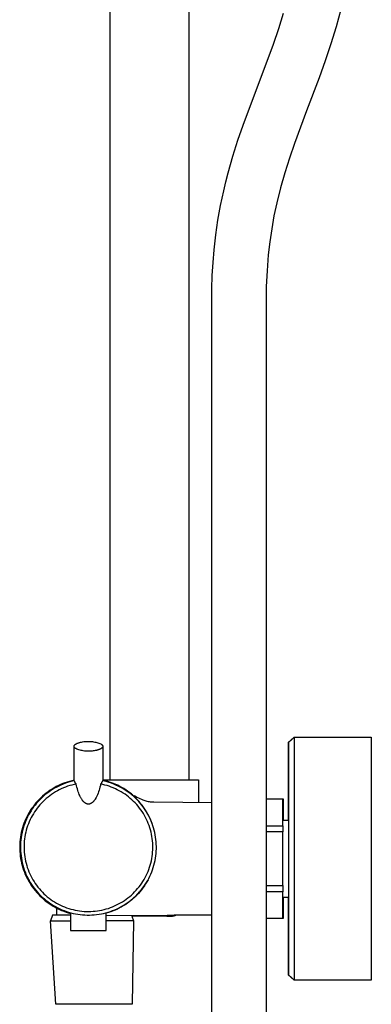
# Model space of a CAD drawing. Units: millimetres. Extents: x -724 to 447, y -1478 to 1497.
# Drawn here: x -276 to -178, y 392 to 668 of the extents above; entities that cross this region are included whole.
import ezdxf

# ---------------------------------------------------------------- set-up
doc = ezdxf.new("R2010")
doc.units = ezdxf.units.MM
doc.header["$MEASUREMENT"] = 0
doc.layers.add('Default', color=7, linetype='Continuous', true_color=0x000000)

msp = doc.modelspace()

# ---------------------------------------------------------------- linework, layer by layer
at = {"layer": 'Default', "color": 7, "true_color": 0xffffff}
for p, q in [((-250.62, 995.78), (-250.62, 455.18)), ((-228.56, 992.74), (-228.56, 455.18)), ((-203.46, 665.38), (-202.12, 669.74)), ((-186.12, 670.73), (-187.43, 665.9)), ((-204.9, 661.08), (-203.46, 665.38)), ((-187.43, 665.9), (-188.86, 661.11)), ((-213.39, 638.37), (-204.9, 661.08)), ((-188.86, 661.11), (-190.44, 656.36)), ((-190.44, 656.36), (-192.14, 651.66)), ((-192.14, 651.66), (-195.66, 642.39)), ((-195.66, 642.39), (-199.07, 633.28)), ((-214.84, 634.15), (-213.39, 638.37)), ((-216.24, 629.73), (-214.84, 634.15)), ((-199.07, 633.28), (-200.49, 629.17)), ((-217.59, 625.01), (-216.24, 629.73)), ((-200.49, 629.17), (-201.79, 625.02)), ((-218.23, 622.53), (-217.59, 625.01)), ((-201.79, 625.02), (-202.96, 620.83)), ((-218.84, 619.99), (-218.23, 622.53)), ((-202.96, 620.83), (-204.02, 616.61)), ((-219.7, 615.91), (-218.84, 619.99)), ((-220.43, 611.8), (-219.7, 615.91)), ((-204.02, 616.61), (-204.78, 613)), ((-221.03, 607.67), (-220.43, 611.8)), ((-204.78, 613), (-205.42, 609.37)), ((-205.42, 609.37), (-205.96, 605.71)), ((-221.5, 603.52), (-221.03, 607.67)), ((-221.8, 599.91), (-221.5, 603.52)), ((-205.96, 605.71), (-206.37, 602.04)), ((-206.37, 602.04), (-206.72, 597.65)), ((-222.02, 596.26), (-221.8, 599.91)), ((-222.15, 592.57), (-222.02, 596.26)), ((-206.72, 597.65), (-206.93, 593.24)), ((-222.19, 588.83), (-222.15, 592.57)), ((-206.93, 593.24), (-206.99, 588.83)), ((-222.19, 238.83), (-222.19, 588.83)), ((-206.99, 588.83), (-206.99, 238.83)), ((-258.88, 465.67), (-258.72, 465.7)), ((-258.72, 465.7), (-258.57, 465.73)), ((-258.57, 465.73), (-258.27, 465.79)), ((-258.27, 465.79), (-257.96, 465.84)), ((-257.96, 465.84), (-257.66, 465.88)), ((-257.66, 465.88), (-257.35, 465.9)), ((-257.35, 465.9), (-257.04, 465.92)), ((-257.04, 465.92), (-256.73, 465.93)), ((-256.73, 465.93), (-256.43, 465.92)), ((-256.43, 465.92), (-256.12, 465.91)), ((-256.12, 465.91), (-255.81, 465.88)), ((-255.81, 465.88), (-255.51, 465.84)), ((-255.51, 465.84), (-255.2, 465.8)), ((-255.2, 465.8), (-254.9, 465.74)), ((-254.9, 465.74), (-254.6, 465.67)), ((-199.17, 467.08), (-200.84, 465.59)), ((-199.08, 467.08), (-200.75, 465.59)), ((-199.16, 467.01), (-199.16, 467.08)), ((-199.16, 467.08), (-199.08, 467.08)), ((-199.08, 399.08), (-199.08, 467.08)), ((-199.08, 467.08), (-177.58, 467.08)), ((-177.58, 467.08), (-177.58, 399.08)), ((-260.65, 464.61), (-260.64, 464.62)), ((-260.65, 464.6), (-260.65, 464.61)), ((-260.65, 464.59), (-260.65, 464.6)), ((-260.65, 464.58), (-260.65, 464.59)), ((-260.65, 464.57), (-260.65, 464.58)), ((-260.65, 464.56), (-260.65, 464.57)), ((-260.65, 464.55), (-260.65, 464.56)), ((-260.65, 464.56), (-260.65, 464.56)), ((-260.65, 464.54), (-260.65, 464.55)), ((-260.65, 464.53), (-260.65, 464.54)), ((-260.65, 464.52), (-260.65, 464.53)), ((-260.65, 464.51), (-260.65, 464.52)), ((-260.65, 464.5), (-260.65, 464.51)), ((-260.65, 464.49), (-260.65, 464.5)), ((-260.65, 454.89), (-260.65, 464.5)), ((-260.65, 464.48), (-260.65, 464.49)), ((-260.65, 464.49), (-260.65, 464.49)), ((-260.65, 464.47), (-260.65, 464.48)), ((-260.64, 464.46), (-260.65, 464.47)), ((-260.64, 464.65), (-260.63, 464.66)), ((-260.64, 464.64), (-260.64, 464.65)), ((-260.64, 464.63), (-260.64, 464.64)), ((-260.64, 464.62), (-260.64, 464.63)), ((-260.64, 464.62), (-260.64, 464.62)), ((-260.64, 464.45), (-260.64, 464.46)), ((-260.64, 464.44), (-260.64, 464.45)), ((-260.64, 464.43), (-260.64, 464.44)), ((-260.64, 464.42), (-260.64, 464.43)), ((-260.64, 464.43), (-260.64, 464.43)), ((-260.63, 464.4), (-260.64, 464.42)), ((-260.63, 464.68), (-260.62, 464.69)), ((-260.63, 464.67), (-260.63, 464.68)), ((-260.63, 464.66), (-260.63, 464.67)), ((-260.63, 464.38), (-260.63, 464.4)), ((-260.62, 464.37), (-260.63, 464.38)), ((-260.62, 464.71), (-260.61, 464.73)), ((-260.62, 464.69), (-260.62, 464.71)), ((-260.61, 464.35), (-260.62, 464.37)), ((-260.61, 464.73), (-260.6, 464.75)), ((-260.61, 464.33), (-260.61, 464.35)), ((-260.6, 464.32), (-260.61, 464.33)), ((-260.6, 464.75), (-260.59, 464.76)), ((-260.59, 464.3), (-260.6, 464.32)), ((-260.59, 464.76), (-260.58, 464.78)), ((-260.58, 464.28), (-260.59, 464.3)), ((-260.58, 464.8), (-260.56, 464.82)), ((-260.58, 464.78), (-260.58, 464.8)), ((-260.57, 464.27), (-260.58, 464.28)), ((-260.56, 464.25), (-260.57, 464.27)), ((-260.56, 464.82), (-260.55, 464.83)), ((-260.55, 464.23), (-260.56, 464.25)), ((-260.55, 464.83), (-260.54, 464.85)), ((-260.54, 464.22), (-260.55, 464.23)), ((-260.54, 464.85), (-260.53, 464.87)), ((-260.53, 464.2), (-260.54, 464.22)), ((-260.53, 464.87), (-260.52, 464.89)), ((-260.52, 464.19), (-260.53, 464.2)), ((-260.52, 464.89), (-260.5, 464.9)), ((-260.51, 464.17), (-260.52, 464.19)), ((-260.49, 464.15), (-260.51, 464.17)), ((-260.5, 464.9), (-260.49, 464.92)), ((-260.49, 464.92), (-260.47, 464.94)), ((-260.48, 464.14), (-260.49, 464.15)), ((-260.47, 464.12), (-260.48, 464.14)), ((-260.47, 464.94), (-260.46, 464.95)), ((-260.45, 464.11), (-260.47, 464.12)), ((-260.46, 464.95), (-260.44, 464.97)), ((-260.44, 464.09), (-260.45, 464.11)), ((-260.44, 464.97), (-260.43, 464.99)), ((-260.42, 464.08), (-260.44, 464.09)), ((-260.43, 464.99), (-260.41, 465)), ((-260.41, 464.06), (-260.42, 464.08)), ((-260.41, 465), (-260.39, 465.02)), ((-260.39, 464.05), (-260.41, 464.06)), ((-260.39, 465.02), (-260.37, 465.04)), ((-260.35, 464.02), (-260.39, 464.05)), ((-260.37, 465.04), (-260.35, 465.05)), ((-260.35, 465.05), (-260.33, 465.07)), ((-260.32, 463.99), (-260.35, 464.02)), ((-260.33, 465.07), (-260.31, 465.09)), ((-260.28, 463.96), (-260.32, 463.99)), ((-260.31, 465.09), (-260.27, 465.12)), ((-260.24, 463.93), (-260.28, 463.96)), ((-260.27, 465.12), (-260.22, 465.15)), ((-260.2, 463.91), (-260.24, 463.93)), ((-260.22, 465.15), (-260.18, 465.18)), ((-260.16, 463.88), (-260.2, 463.91)), ((-260.18, 465.18), (-260.13, 465.21)), ((-259.88, 463.76), (-260.16, 463.88)), ((-260.13, 465.21), (-260.08, 465.24)), ((-260.08, 465.24), (-260.02, 465.27)), ((-260.02, 465.27), (-259.97, 465.3)), ((-259.97, 465.3), (-259.91, 465.33)), ((-259.91, 465.33), (-259.85, 465.36)), ((-259.59, 463.65), (-259.88, 463.76)), ((-259.85, 465.36), (-259.79, 465.38)), ((-259.79, 465.38), (-259.73, 465.41)), ((-259.73, 465.41), (-259.6, 465.46)), ((-259.6, 465.46), (-259.46, 465.51)), ((-259.3, 463.56), (-259.59, 463.65)), ((-259.46, 465.51), (-259.32, 465.55)), ((-259.32, 465.55), (-259.18, 465.6)), ((-259, 463.47), (-259.3, 463.56)), ((-259.18, 465.6), (-259.03, 465.63)), ((-259.03, 465.63), (-258.88, 465.67)), ((-258.7, 463.39), (-259, 463.47)), ((-258.4, 463.33), (-258.7, 463.39)), ((-258.1, 463.27), (-258.4, 463.33)), ((-257.79, 463.22), (-258.1, 463.27)), ((-257.49, 463.19), (-257.79, 463.22)), ((-257.18, 463.16), (-257.49, 463.19)), ((-256.87, 463.15), (-257.18, 463.16)), ((-256.57, 463.14), (-256.87, 463.15)), ((-256.26, 463.15), (-256.57, 463.14)), ((-255.95, 463.16), (-256.26, 463.15)), ((-255.65, 463.19), (-255.95, 463.16)), ((-255.34, 463.23), (-255.65, 463.19)), ((-255.04, 463.28), (-255.34, 463.23)), ((-254.73, 463.33), (-255.04, 463.28)), ((-254.58, 463.36), (-254.73, 463.33)), ((-254.6, 465.67), (-254.3, 465.6)), ((-254.43, 463.4), (-254.58, 463.36)), ((-254.27, 463.43), (-254.43, 463.4)), ((-254.3, 465.6), (-254.01, 465.51)), ((-254.13, 463.47), (-254.27, 463.43)), ((-253.98, 463.52), (-254.13, 463.47)), ((-254.01, 465.51), (-253.71, 465.41)), ((-253.84, 463.56), (-253.98, 463.52)), ((-253.71, 463.61), (-253.84, 463.56)), ((-253.71, 465.41), (-253.43, 465.31)), ((-253.58, 463.66), (-253.71, 463.61)), ((-253.51, 463.69), (-253.58, 463.66)), ((-253.45, 463.71), (-253.51, 463.69)), ((-253.39, 463.74), (-253.45, 463.71)), ((-253.43, 465.31), (-253.14, 465.19)), ((-253.34, 463.77), (-253.39, 463.74)), ((-253.28, 463.8), (-253.34, 463.77)), ((-253.23, 463.83), (-253.28, 463.8)), ((-253.17, 463.86), (-253.23, 463.83)), ((-253.12, 463.89), (-253.17, 463.86)), ((-253.14, 465.19), (-253.1, 465.16)), ((-253.08, 463.92), (-253.12, 463.89)), ((-253.1, 465.16), (-253.06, 465.14)), ((-253.03, 463.95), (-253.08, 463.92)), ((-253.06, 465.14), (-253.02, 465.11)), ((-252.99, 463.98), (-253.03, 463.95)), ((-253.02, 465.11), (-252.98, 465.08)), ((-252.97, 464), (-252.99, 463.98)), ((-252.98, 465.08), (-252.95, 465.05)), ((-252.95, 464.02), (-252.97, 464)), ((-252.95, 465.05), (-252.91, 465.02)), ((-252.93, 464.03), (-252.95, 464.02)), ((-252.91, 464.05), (-252.93, 464.03)), ((-252.91, 465.02), (-252.9, 465.01)), ((-252.89, 464.07), (-252.91, 464.05)), ((-252.9, 465.01), (-252.88, 464.99)), ((-252.88, 464.08), (-252.89, 464.07)), ((-252.88, 464.99), (-252.87, 464.98)), ((-252.86, 464.1), (-252.88, 464.08)), ((-252.87, 464.98), (-252.85, 464.96)), ((-252.84, 464.12), (-252.86, 464.1)), ((-252.85, 464.96), (-252.84, 464.95)), ((-252.84, 464.95), (-252.82, 464.93)), ((-252.83, 464.13), (-252.84, 464.12)), ((-252.81, 464.15), (-252.83, 464.13)), ((-252.82, 464.93), (-252.81, 464.91)), ((-252.81, 464.91), (-252.8, 464.9)), ((-252.8, 464.17), (-252.81, 464.15)), ((-252.8, 464.9), (-252.78, 464.88)), ((-252.78, 464.18), (-252.8, 464.17)), ((-252.78, 464.88), (-252.77, 464.87)), ((-252.77, 464.2), (-252.78, 464.18)), ((-252.77, 464.87), (-252.76, 464.85)), ((-252.76, 464.22), (-252.77, 464.2)), ((-252.76, 464.85), (-252.75, 464.83)), ((-252.75, 464.23), (-252.76, 464.22)), ((-252.75, 464.83), (-252.74, 464.82)), ((-252.74, 464.25), (-252.75, 464.23)), ((-252.74, 464.82), (-252.73, 464.8)), ((-252.73, 464.27), (-252.74, 464.25)), ((-252.73, 464.8), (-252.72, 464.79)), ((-252.72, 464.29), (-252.73, 464.27)), ((-252.72, 464.79), (-252.71, 464.77)), ((-252.71, 464.3), (-252.72, 464.29)), ((-252.71, 464.77), (-252.7, 464.75)), ((-252.7, 464.32), (-252.71, 464.3)), ((-252.7, 464.75), (-252.69, 464.74)), ((-252.69, 464.34), (-252.7, 464.32)), ((-252.69, 464.74), (-252.69, 464.72)), ((-252.69, 464.72), (-252.68, 464.7)), ((-252.68, 464.36), (-252.69, 464.34)), ((-252.68, 464.7), (-252.68, 464.69)), ((-252.68, 464.69), (-252.67, 464.67)), ((-252.67, 464.39), (-252.68, 464.37)), ((-252.68, 464.37), (-252.68, 464.36)), ((-252.67, 464.67), (-252.67, 464.65)), ((-252.67, 464.65), (-252.66, 464.64)), ((-252.66, 464.43), (-252.67, 464.42)), ((-252.67, 464.42), (-252.67, 464.41)), ((-252.67, 464.41), (-252.67, 464.4)), ((-252.67, 464.4), (-252.67, 464.39)), ((-252.66, 464.64), (-252.66, 464.63)), ((-252.66, 464.63), (-252.66, 464.63)), ((-252.66, 464.63), (-252.66, 464.62)), ((-252.66, 464.62), (-252.66, 464.61)), ((-252.66, 464.61), (-252.66, 464.6)), ((-252.66, 464.6), (-252.65, 464.59)), ((-252.65, 464.48), (-252.66, 464.47)), ((-252.66, 464.47), (-252.66, 464.46)), ((-252.66, 464.46), (-252.66, 464.45)), ((-252.66, 464.45), (-252.66, 464.44)), ((-252.66, 464.44), (-252.66, 464.44)), ((-252.66, 464.44), (-252.66, 464.43)), ((-252.65, 464.59), (-252.65, 464.58)), ((-252.65, 464.58), (-252.65, 464.57)), ((-252.65, 464.57), (-252.65, 464.57)), ((-252.65, 464.57), (-252.65, 464.56)), ((-252.65, 464.56), (-252.65, 464.55)), ((-252.65, 464.55), (-252.65, 464.54)), ((-252.65, 464.54), (-252.65, 464.53)), ((-252.65, 464.53), (-252.65, 464.52)), ((-252.65, 464.53), (-252.65, 454.89)), ((-252.65, 464.52), (-252.65, 464.51)), ((-252.65, 464.51), (-252.65, 464.5)), ((-252.65, 464.5), (-252.65, 464.5)), ((-252.65, 464.5), (-252.65, 464.49)), ((-252.65, 464.49), (-252.65, 464.48)), ((-200.84, 465.59), (-200.84, 443.8)), ((-200.75, 465.59), (-200.75, 400.57)), ((-261.94, 454.73), (-262.58, 454.54)), ((-261.3, 454.91), (-261.94, 454.73)), ((-261.21, 454.76), (-261.85, 454.59)), ((-260.65, 455.05), (-261.3, 454.91)), ((-260.57, 454.91), (-261.21, 454.76)), ((-260.54, 454.83), (-260.57, 454.91)), ((-260.52, 454.75), (-260.54, 454.83)), ((-260.49, 454.68), (-260.52, 454.75)), ((-260.46, 454.6), (-260.49, 454.68)), ((-252.81, 454.68), (-252.84, 454.6)), ((-252.78, 454.75), (-252.81, 454.68)), ((-252.76, 454.83), (-252.78, 454.75)), ((-252.74, 454.91), (-252.76, 454.83)), ((-252.09, 454.76), (-252.74, 454.91)), ((-252.65, 455.18), (-225.92, 455.18)), ((-252.03, 454.9), (-252.65, 455.05)), ((-251.45, 454.59), (-252.09, 454.76)), ((-251.41, 454.74), (-252.03, 454.9)), ((-250.8, 454.55), (-251.41, 454.74)), ((-225.92, 455.18), (-225.92, 448.87)), ((-267.35, 452.22), (-267.9, 451.84)), ((-267.21, 452.11), (-267.76, 451.73)), ((-266.8, 452.58), (-267.35, 452.22)), ((-266.66, 452.47), (-267.21, 452.11)), ((-266.22, 452.92), (-266.8, 452.58)), ((-266.09, 452.8), (-266.66, 452.47)), ((-265.64, 453.25), (-266.22, 452.92)), ((-265.52, 453.12), (-266.09, 452.8)), ((-265.34, 452.08), (-265.88, 451.77)), ((-265.05, 453.55), (-265.64, 453.25)), ((-264.93, 453.42), (-265.52, 453.12)), ((-264.79, 452.37), (-265.34, 452.08)), ((-264.44, 453.83), (-265.05, 453.55)), ((-264.33, 453.7), (-264.93, 453.42)), ((-264.23, 452.64), (-264.79, 452.37)), ((-263.83, 454.09), (-264.44, 453.83)), ((-263.72, 453.95), (-264.33, 453.7)), ((-263.65, 452.9), (-264.23, 452.64)), ((-263.21, 454.32), (-263.83, 454.09)), ((-263.1, 454.19), (-263.72, 453.95)), ((-263.07, 453.13), (-263.65, 452.9)), ((-262.58, 454.54), (-263.21, 454.32)), ((-262.48, 454.4), (-263.1, 454.19)), ((-262.49, 453.34), (-263.07, 453.13)), ((-261.89, 453.54), (-262.49, 453.34)), ((-261.85, 454.59), (-262.48, 454.4)), ((-261.29, 453.71), (-261.89, 453.54)), ((-260.68, 453.86), (-261.29, 453.71)), ((-260.07, 453.99), (-260.68, 453.86)), ((-260.43, 454.53), (-260.46, 454.6)), ((-260.39, 454.46), (-260.43, 454.53)), ((-260.35, 454.38), (-260.39, 454.46)), ((-260.31, 454.31), (-260.35, 454.38)), ((-260.27, 454.25), (-260.31, 454.31)), ((-260.22, 454.18), (-260.27, 454.25)), ((-260.17, 454.11), (-260.22, 454.18)), ((-260.12, 454.05), (-260.17, 454.11)), ((-260.07, 453.99), (-260.12, 454.05)), ((-259.97, 453.52), (-260.07, 453.99)), ((-259.86, 453.06), (-259.97, 453.52)), ((-259.74, 452.6), (-259.86, 453.06)), ((-259.6, 452.15), (-259.74, 452.6)), ((-259.48, 451.79), (-259.6, 452.15)), ((-253.66, 452.25), (-253.81, 451.82)), ((-253.53, 452.68), (-253.66, 452.25)), ((-253.42, 453.11), (-253.53, 452.68)), ((-253.32, 453.55), (-253.42, 453.11)), ((-253.23, 453.99), (-253.32, 453.55)), ((-253.18, 454.05), (-253.23, 453.99)), ((-252.63, 453.86), (-253.23, 453.99)), ((-253.13, 454.11), (-253.18, 454.05)), ((-253.08, 454.18), (-253.13, 454.11)), ((-253.03, 454.25), (-253.08, 454.18)), ((-252.99, 454.32), (-253.03, 454.25)), ((-252.95, 454.39), (-252.99, 454.32)), ((-252.91, 454.46), (-252.95, 454.39)), ((-252.88, 454.53), (-252.91, 454.46)), ((-252.84, 454.6), (-252.88, 454.53)), ((-252.03, 453.71), (-252.63, 453.86)), ((-251.43, 453.54), (-252.03, 453.71)), ((-250.82, 454.4), (-251.45, 454.59)), ((-250.84, 453.35), (-251.43, 453.54)), ((-250.26, 453.14), (-250.84, 453.35)), ((-250.2, 454.19), (-250.82, 454.4)), ((-250.2, 454.35), (-250.8, 454.55)), ((-249.69, 452.92), (-250.26, 453.14)), ((-249.61, 454.13), (-250.2, 454.35)), ((-249.58, 453.95), (-250.2, 454.19)), ((-249.12, 452.67), (-249.69, 452.92)), ((-249.02, 453.88), (-249.61, 454.13)), ((-248.97, 453.7), (-249.58, 453.95)), ((-248.57, 452.4), (-249.12, 452.67)), ((-248.44, 453.62), (-249.02, 453.88)), ((-248.38, 453.42), (-248.97, 453.7)), ((-248.62, 453.71), (-248.02, 453.42)), ((-248.02, 452.11), (-248.57, 452.4)), ((-247.87, 453.33), (-248.44, 453.62)), ((-247.79, 453.12), (-248.38, 453.42)), ((-248.02, 453.42), (-247.43, 453.1)), ((-247.48, 451.8), (-248.02, 452.11)), ((-247.31, 453.03), (-247.87, 453.33)), ((-247.21, 452.8), (-247.79, 453.12)), ((-247.43, 453.1), (-246.84, 452.77)), ((-246.75, 452.71), (-247.31, 453.03)), ((-246.64, 452.47), (-247.21, 452.8)), ((-246.84, 452.77), (-246.27, 452.42)), ((-246.21, 452.37), (-246.75, 452.71)), ((-246.09, 452.11), (-246.64, 452.47)), ((-246.27, 452.42), (-245.71, 452.05)), ((-245.69, 452.02), (-246.21, 452.37)), ((-245.54, 451.73), (-246.09, 452.11)), ((-245.71, 452.05), (-245.17, 451.66)), ((-245.17, 451.65), (-245.69, 452.02)), ((-270.87, 449.18), (-271.31, 448.68)), ((-270.42, 449.67), (-270.87, 449.18)), ((-270.25, 449.58), (-270.71, 449.1)), ((-269.94, 450.14), (-270.42, 449.67)), ((-269.78, 450.05), (-270.25, 449.58)), ((-269.46, 450.59), (-269.94, 450.14)), ((-269.3, 450.49), (-269.78, 450.05)), ((-268.95, 451.03), (-269.46, 450.59)), ((-268.88, 449.52), (-269.33, 449.09)), ((-268.8, 450.92), (-269.3, 450.49)), ((-268.43, 451.44), (-268.95, 451.03)), ((-268.42, 449.94), (-268.88, 449.52)), ((-268.29, 451.34), (-268.8, 450.92)), ((-267.9, 451.84), (-268.43, 451.44)), ((-267.94, 450.34), (-268.42, 449.94)), ((-267.76, 451.73), (-268.29, 451.34)), ((-267.44, 450.72), (-267.94, 450.34)), ((-266.93, 451.09), (-267.44, 450.72)), ((-266.42, 451.44), (-266.93, 451.09)), ((-265.88, 451.77), (-266.42, 451.44)), ((-259.36, 451.43), (-259.48, 451.79)), ((-259.22, 451.08), (-259.36, 451.43)), ((-259.07, 450.73), (-259.22, 451.08)), ((-258.93, 450.44), (-259.07, 450.73)), ((-258.86, 450.29), (-258.93, 450.44)), ((-258.78, 450.15), (-258.86, 450.29)), ((-258.7, 450.01), (-258.78, 450.15)), ((-258.62, 449.87), (-258.7, 450.01)), ((-258.53, 449.73), (-258.62, 449.87)), ((-258.44, 449.59), (-258.53, 449.73)), ((-258.36, 449.47), (-258.44, 449.59)), ((-258.27, 449.36), (-258.36, 449.47)), ((-258.18, 449.24), (-258.27, 449.36)), ((-258.14, 449.19), (-258.18, 449.24)), ((-258.09, 449.13), (-258.14, 449.19)), ((-255.17, 449.18), (-255.21, 449.13)), ((-255.12, 449.24), (-255.17, 449.18)), ((-255.04, 449.35), (-255.12, 449.24)), ((-254.96, 449.45), (-255.04, 449.35)), ((-254.88, 449.56), (-254.96, 449.45)), ((-254.81, 449.67), (-254.88, 449.56)), ((-254.73, 449.78), (-254.81, 449.67)), ((-254.52, 450.18), (-254.73, 449.78)), ((-254.32, 450.58), (-254.52, 450.18)), ((-254.14, 450.99), (-254.32, 450.58)), ((-253.97, 451.4), (-254.14, 450.99)), ((-253.81, 451.82), (-253.97, 451.4)), ((-246.94, 451.47), (-247.48, 451.8)), ((-246.42, 451.13), (-246.94, 451.47)), ((-245.92, 450.76), (-246.42, 451.13)), ((-245.42, 450.38), (-245.92, 450.76)), ((-245.02, 451.34), (-245.54, 451.73)), ((-244.94, 449.98), (-245.42, 450.38)), ((-245.17, 451.66), (-245.17, 451.66)), ((-245.17, 451.66), (-245.17, 451.66)), ((-245.17, 451.66), (-245.17, 451.66)), ((-245.17, 451.66), (-245.17, 451.66)), ((-245.17, 451.66), (-245.17, 451.66)), ((-245.17, 451.66), (-245.17, 451.66)), ((-245.17, 451.66), (-245.17, 451.66)), ((-245.17, 451.66), (-245.17, 451.66)), ((-245.17, 451.66), (-245.17, 451.66)), ((-245.17, 451.66), (-245.17, 451.66)), ((-245.17, 451.66), (-245.17, 451.66)), ((-245.17, 451.66), (-245.17, 451.66)), ((-245.17, 451.66), (-245.17, 451.66)), ((-245.17, 451.66), (-245.17, 451.66)), ((-245.17, 451.66), (-245.17, 451.66)), ((-245.17, 451.66), (-245.17, 451.66)), ((-245.17, 451.66), (-245.17, 451.66)), ((-245.17, 451.66), (-245.17, 451.66)), ((-245.17, 451.66), (-245.17, 451.66)), ((-245.17, 451.66), (-245.17, 451.66)), ((-245.17, 451.66), (-245.17, 451.66)), ((-245.17, 451.66), (-245.17, 451.66)), ((-245.17, 451.66), (-245.17, 451.66)), ((-245.17, 451.66), (-245.17, 451.66)), ((-245.17, 451.66), (-245.17, 451.66)), ((-245.17, 451.66), (-245.17, 451.66)), ((-245.17, 451.66), (-245.17, 451.66)), ((-245.17, 451.66), (-245.17, 451.66)), ((-245.17, 451.66), (-245.17, 451.66)), ((-245.17, 451.66), (-245.17, 451.66)), ((-245.17, 451.66), (-245.17, 451.66)), ((-245.17, 451.66), (-245.17, 451.66)), ((-245.17, 451.66), (-245.17, 451.66)), ((-245.17, 451.66), (-245.17, 451.66)), ((-245.17, 451.66), (-245.17, 451.66)), ((-245.17, 451.66), (-245.17, 451.66)), ((-245.17, 451.66), (-245.17, 451.66)), ((-245.17, 451.66), (-245.17, 451.66)), ((-245.17, 451.66), (-245.17, 451.66)), ((-245.17, 451.66), (-245.17, 451.66)), ((-245.17, 451.66), (-245.17, 451.66)), ((-245.17, 451.66), (-245.17, 451.66)), ((-245.17, 451.66), (-245.17, 451.66)), ((-245.17, 451.66), (-245.17, 451.66)), ((-245.17, 451.66), (-245.17, 451.66)), ((-245.17, 451.66), (-245.17, 451.66)), ((-245.17, 451.66), (-245.17, 451.66)), ((-245.17, 451.66), (-245.17, 451.66)), ((-245.17, 451.66), (-245.17, 451.66)), ((-245.17, 451.66), (-245.17, 451.66)), ((-245.17, 451.66), (-245.17, 451.66)), ((-245.17, 451.66), (-245.17, 451.66)), ((-245.17, 451.66), (-245.17, 451.66)), ((-245.17, 451.66), (-245.17, 451.66)), ((-245.17, 451.66), (-245.17, 451.66)), ((-245.17, 451.66), (-245.17, 451.66)), ((-245.17, 451.66), (-245.17, 451.66)), ((-245.17, 451.66), (-245.17, 451.66)), ((-245.17, 451.66), (-245.17, 451.66)), ((-245.17, 451.66), (-245.17, 451.66)), ((-245.17, 451.66), (-245.17, 451.66)), ((-245.17, 451.66), (-245.17, 451.66)), ((-245.17, 451.66), (-245.17, 451.66)), ((-245.17, 451.66), (-245.17, 451.66)), ((-245.17, 451.66), (-245.17, 451.66)), ((-245.17, 451.66), (-245.17, 451.66)), ((-245.17, 451.66), (-245.17, 451.66)), ((-245.17, 451.66), (-245.17, 451.65)), ((-245.17, 451.65), (-245.17, 451.65)), ((-245.17, 451.65), (-245.17, 451.65)), ((-245.17, 451.65), (-245.17, 451.65)), ((-245.17, 451.65), (-245.17, 451.65)), ((-245.17, 451.65), (-245.17, 451.65)), ((-245.17, 451.65), (-245.17, 451.65)), ((-245.17, 451.65), (-245.17, 451.65)), ((-245.17, 451.65), (-245.17, 451.65)), ((-245.17, 451.65), (-245.17, 451.65)), ((-245.17, 451.65), (-245.17, 451.65)), ((-245.17, 451.65), (-245.17, 451.65)), ((-245.17, 451.65), (-245.17, 451.65)), ((-245.17, 451.65), (-245.17, 451.65)), ((-245.17, 451.65), (-245.17, 451.65)), ((-245.17, 451.65), (-245.17, 451.65)), ((-245.17, 451.65), (-245.17, 451.65)), ((-245.17, 451.65), (-245.17, 451.65)), ((-245.17, 451.65), (-245.17, 451.65)), ((-245.17, 451.65), (-245.17, 451.65)), ((-245.17, 451.65), (-245.17, 451.65)), ((-245.17, 451.65), (-245.17, 451.65)), ((-245.17, 451.65), (-245.17, 451.65)), ((-245.17, 451.65), (-245.17, 451.65)), ((-245.17, 451.65), (-245.17, 451.65)), ((-245.17, 451.65), (-245.17, 451.65)), ((-245.17, 451.65), (-245.17, 451.65)), ((-245.17, 451.65), (-245.17, 451.65)), ((-245.17, 451.65), (-245.17, 451.65)), ((-245.17, 451.65), (-245.17, 451.65)), ((-245.17, 451.65), (-245.17, 451.65)), ((-245.17, 451.65), (-245.17, 451.65)), ((-245.17, 451.65), (-245.17, 451.65)), ((-245.17, 451.65), (-245.17, 451.65)), ((-245.17, 451.65), (-245.17, 451.65)), ((-245.17, 451.65), (-245.17, 451.65)), ((-245.17, 451.65), (-245.17, 451.65)), ((-245.17, 451.65), (-245.17, 451.65)), ((-245.17, 451.65), (-245.17, 451.65)), ((-245.17, 451.65), (-245.17, 451.65)), ((-245.17, 451.65), (-245.17, 451.65)), ((-245.17, 451.65), (-245.17, 451.65)), ((-245.17, 451.65), (-245.17, 451.65)), ((-245.17, 451.65), (-245.17, 451.65)), ((-245.17, 451.65), (-245.17, 451.65)), ((-245.17, 451.65), (-245.17, 451.65)), ((-245.17, 451.65), (-245.17, 451.65)), ((-245.17, 451.65), (-245.17, 451.65)), ((-245.17, 451.65), (-245.17, 451.65)), ((-244.41, 450.97), (-245.17, 451.65)), ((-245.17, 451.65), (-244.77, 451.35)), ((-245.16, 451.65), (-245.16, 451.66)), ((-245.16, 451.66), (-245.16, 451.66)), ((-245.16, 451.66), (-245.16, 451.66)), ((-245.16, 451.66), (-245.16, 451.66)), ((-245.16, 451.66), (-245.16, 451.66)), ((-245.16, 451.66), (-245.17, 451.66)), ((-245.17, 451.66), (-245.17, 451.66)), ((-245.17, 451.66), (-245.17, 451.66)), ((-245.17, 451.66), (-245.17, 451.66)), ((-244.58, 451.24), (-245.16, 451.65)), ((-245.16, 451.65), (-245.16, 451.65)), ((-245.16, 451.65), (-245.16, 451.65)), ((-245.16, 451.65), (-245.16, 451.65)), ((-245.16, 451.65), (-245.16, 451.65)), ((-245.16, 451.65), (-245.16, 451.65)), ((-245.16, 451.65), (-245.16, 451.65)), ((-245.16, 451.65), (-245.16, 451.65)), ((-245.16, 451.65), (-245.16, 451.65)), ((-245.16, 451.65), (-245.16, 451.65)), ((-245.16, 451.65), (-245.16, 451.65)), ((-245.16, 451.65), (-245.16, 451.65)), ((-245.16, 451.65), (-245.16, 451.65)), ((-245.16, 451.65), (-245.16, 451.65)), ((-245.16, 451.65), (-245.16, 451.65)), ((-245.16, 451.65), (-245.16, 451.65)), ((-244.5, 450.92), (-245.02, 451.34)), ((-244.47, 449.57), (-244.94, 449.98)), ((-244.77, 451.35), (-244.35, 451.07)), ((-244.62, 451.26), (-244.38, 451.09)), ((-244.52, 451.19), (-244.58, 451.24)), ((-244, 450.49), (-244.5, 450.92)), ((-244.02, 449.14), (-244.47, 449.57)), ((-243.66, 450.28), (-244.41, 450.97)), ((-243.52, 450.05), (-244, 450.49)), ((-243.89, 450.77), (-243.49, 450.54)), ((-242.94, 449.57), (-243.66, 450.28)), ((-243.05, 449.58), (-243.52, 450.05)), ((-243.49, 450.54), (-243.09, 450.31)), ((-243.09, 450.31), (-242.68, 450.1)), ((-242.6, 449.1), (-243.05, 449.58)), ((-242.49, 449.07), (-242.94, 449.57)), ((-242.68, 450.1), (-242.26, 449.9)), ((-242.26, 449.9), (-241.84, 449.72)), ((-241.84, 449.72), (-241.41, 449.55)), ((-241.41, 449.55), (-241.13, 449.45)), ((-241.13, 449.45), (-240.85, 449.36)), ((-240.85, 449.36), (-240.56, 449.28)), ((-240.56, 449.28), (-240.28, 449.2)), ((-240.28, 449.2), (-239.99, 449.14)), ((-206.99, 449.83), (-202.33, 449.83)), ((-202.33, 442.32), (-202.33, 449.83)), ((-202.33, 449.83), (-202.21, 449.83)), ((-202.21, 449.83), (-202.21, 443.8)), ((-272.89, 446.54), (-273.23, 445.97)), ((-272.7, 446.48), (-273.05, 445.92)), ((-272.52, 447.1), (-272.89, 446.54)), ((-272.34, 447.03), (-272.7, 446.48)), ((-272.14, 447.64), (-272.52, 447.1)), ((-271.96, 447.57), (-272.34, 447.03)), ((-271.73, 448.17), (-272.14, 447.64)), ((-271.56, 448.1), (-271.96, 447.57)), ((-271.31, 448.68), (-271.73, 448.17)), ((-271.35, 446.71), (-271.7, 446.19)), ((-271.14, 448.61), (-271.56, 448.1)), ((-270.98, 447.21), (-271.35, 446.71)), ((-270.71, 449.1), (-271.14, 448.61)), ((-270.59, 447.7), (-270.98, 447.21)), ((-270.19, 448.18), (-270.59, 447.7)), ((-269.77, 448.64), (-270.19, 448.18)), ((-269.33, 449.09), (-269.77, 448.64)), ((-258.04, 449.08), (-258.09, 449.13)), ((-257.99, 449.03), (-258.04, 449.08)), ((-257.94, 448.98), (-257.99, 449.03)), ((-257.89, 448.93), (-257.94, 448.98)), ((-257.84, 448.88), (-257.89, 448.93)), ((-257.78, 448.83), (-257.84, 448.88)), ((-257.73, 448.78), (-257.78, 448.83)), ((-257.67, 448.74), (-257.73, 448.78)), ((-257.63, 448.71), (-257.67, 448.74)), ((-257.59, 448.68), (-257.63, 448.71)), ((-257.55, 448.65), (-257.59, 448.68)), ((-257.5, 448.62), (-257.55, 448.65)), ((-257.46, 448.59), (-257.5, 448.62)), ((-257.41, 448.57), (-257.46, 448.59)), ((-257.37, 448.54), (-257.41, 448.57)), ((-257.32, 448.52), (-257.37, 448.54)), ((-257.27, 448.49), (-257.32, 448.52)), ((-257.22, 448.47), (-257.27, 448.49)), ((-257.17, 448.45), (-257.22, 448.47)), ((-257.12, 448.43), (-257.17, 448.45)), ((-257.09, 448.42), (-257.12, 448.43)), ((-257.07, 448.42), (-257.09, 448.42)), ((-257.04, 448.41), (-257.07, 448.42)), ((-257.01, 448.4), (-257.04, 448.41)), ((-256.99, 448.39), (-257.01, 448.4)), ((-256.96, 448.39), (-256.99, 448.39)), ((-256.93, 448.38), (-256.96, 448.39)), ((-256.9, 448.38), (-256.93, 448.38)), ((-256.86, 448.37), (-256.9, 448.38)), ((-256.81, 448.36), (-256.86, 448.37)), ((-256.76, 448.36), (-256.81, 448.36)), ((-256.71, 448.35), (-256.76, 448.36)), ((-256.67, 448.35), (-256.71, 448.35)), ((-256.64, 448.35), (-256.67, 448.35)), ((-256.62, 448.35), (-256.64, 448.35)), ((-256.59, 448.35), (-256.62, 448.35)), ((-256.57, 448.35), (-256.59, 448.35)), ((-256.54, 448.36), (-256.57, 448.35)), ((-256.52, 448.36), (-256.54, 448.36)), ((-256.5, 448.36), (-256.52, 448.36)), ((-256.47, 448.36), (-256.5, 448.36)), ((-256.43, 448.37), (-256.47, 448.36)), ((-256.38, 448.38), (-256.43, 448.37)), ((-256.33, 448.39), (-256.38, 448.38)), ((-256.28, 448.4), (-256.33, 448.39)), ((-256.24, 448.41), (-256.28, 448.4)), ((-256.19, 448.43), (-256.24, 448.41)), ((-256.15, 448.45), (-256.19, 448.43)), ((-256.1, 448.47), (-256.15, 448.45)), ((-256.04, 448.49), (-256.1, 448.47)), ((-256, 448.51), (-256.04, 448.49)), ((-255.95, 448.54), (-256, 448.51)), ((-255.9, 448.56), (-255.95, 448.54)), ((-255.85, 448.59), (-255.9, 448.56)), ((-255.8, 448.62), (-255.85, 448.59)), ((-255.76, 448.65), (-255.8, 448.62)), ((-255.71, 448.68), (-255.76, 448.65)), ((-255.67, 448.71), (-255.71, 448.68)), ((-255.62, 448.75), (-255.67, 448.71)), ((-255.58, 448.78), (-255.62, 448.75)), ((-255.53, 448.82), (-255.58, 448.78)), ((-255.49, 448.86), (-255.53, 448.82)), ((-255.45, 448.89), (-255.49, 448.86)), ((-255.41, 448.93), (-255.45, 448.89)), ((-255.36, 448.98), (-255.41, 448.93)), ((-255.31, 449.03), (-255.36, 448.98)), ((-255.26, 449.08), (-255.31, 449.03)), ((-255.21, 449.13), (-255.26, 449.08)), ((-243.58, 448.69), (-244.02, 449.14)), ((-243.16, 448.23), (-243.58, 448.69)), ((-242.75, 447.76), (-243.16, 448.23)), ((-242.36, 447.27), (-242.75, 447.76)), ((-242.16, 448.61), (-242.6, 449.1)), ((-242.06, 448.57), (-242.49, 449.07)), ((-241.99, 446.76), (-242.36, 447.27)), ((-241.74, 448.1), (-242.16, 448.61)), ((-241.65, 448.05), (-242.06, 448.57)), ((-241.64, 446.25), (-241.99, 446.76)), ((-241.34, 447.57), (-241.74, 448.1)), ((-241.26, 447.52), (-241.65, 448.05)), ((-240.96, 447.03), (-241.34, 447.57)), ((-240.88, 446.97), (-241.26, 447.52)), ((-240.6, 446.48), (-240.96, 447.03)), ((-240.52, 446.41), (-240.88, 446.97)), ((-240.25, 445.92), (-240.6, 446.48)), ((-240.19, 445.84), (-240.52, 446.41)), ((-239.99, 449.14), (-239.7, 449.08)), ((-239.7, 449.08), (-239.4, 449.04)), ((-239.4, 449.04), (-239.11, 449)), ((-239.11, 449), (-238.81, 448.98)), ((-238.81, 448.98), (-238.59, 448.97)), ((-238.59, 448.97), (-238.36, 448.96)), ((-238.36, 448.96), (-222.19, 448.83)), ((-274.15, 444.2), (-274.41, 443.59)), ((-273.99, 444.09), (-274.25, 443.48)), ((-273.96, 444.16), (-274.22, 443.56)), ((-273.86, 444.8), (-274.15, 444.2)), ((-273.67, 444.76), (-273.96, 444.16)), ((-273.56, 445.39), (-273.86, 444.8)), ((-273.37, 445.34), (-273.67, 444.76)), ((-273.23, 445.97), (-273.56, 445.39)), ((-273.51, 445.48), (-273.34, 445.39)), ((-273.05, 445.92), (-273.37, 445.34)), ((-272.93, 444.01), (-273.18, 443.44)), ((-272.65, 444.57), (-272.93, 444.01)), ((-272.35, 445.12), (-272.65, 444.57)), ((-272.04, 445.66), (-272.35, 445.12)), ((-271.7, 446.19), (-272.04, 445.66)), ((-241.3, 445.72), (-241.64, 446.25)), ((-240.98, 445.18), (-241.3, 445.72)), ((-240.69, 444.63), (-240.98, 445.18)), ((-240.41, 444.07), (-240.69, 444.63)), ((-240.15, 443.5), (-240.41, 444.07)), ((-239.93, 445.34), (-240.25, 445.92)), ((-239.87, 445.26), (-240.19, 445.84)), ((-239.63, 444.76), (-239.93, 445.34)), ((-239.57, 444.67), (-239.87, 445.26)), ((-239.34, 444.16), (-239.63, 444.76)), ((-239.29, 444.06), (-239.57, 444.67)), ((-239.08, 443.56), (-239.34, 444.16)), ((-239.04, 443.45), (-239.29, 444.06)), ((-200.75, 443.8), (-202.33, 443.8)), ((-275.25, 441.06), (-275.41, 440.42)), ((-275.08, 441.7), (-275.25, 441.06)), ((-275.08, 440.99), (-275.23, 440.35)), ((-275.05, 441.05), (-275.21, 440.41)), ((-274.88, 442.34), (-275.08, 441.7)), ((-274.9, 441.62), (-275.08, 440.99)), ((-274.88, 441.69), (-275.05, 441.05)), ((-274.71, 442.25), (-274.9, 441.62)), ((-274.66, 442.97), (-274.88, 442.34)), ((-274.68, 442.32), (-274.88, 441.69)), ((-274.49, 442.87), (-274.71, 442.25)), ((-274.46, 442.94), (-274.68, 442.32)), ((-274.41, 443.59), (-274.66, 442.97)), ((-274.25, 443.48), (-274.49, 442.87)), ((-274.22, 443.56), (-274.46, 442.94)), ((-274.01, 441.08), (-274.17, 440.48)), ((-273.83, 441.68), (-274.01, 441.08)), ((-273.64, 442.28), (-273.83, 441.68)), ((-273.42, 442.86), (-273.64, 442.28)), ((-273.18, 443.44), (-273.42, 442.86)), ((-239.91, 442.93), (-240.15, 443.5)), ((-239.69, 442.34), (-239.91, 442.93)), ((-239.49, 441.75), (-239.69, 442.34)), ((-239.31, 441.15), (-239.49, 441.75)), ((-239.15, 440.54), (-239.31, 441.15)), ((-238.84, 442.94), (-239.08, 443.56)), ((-238.8, 442.83), (-239.04, 443.45)), ((-238.62, 442.32), (-238.84, 442.94)), ((-238.42, 441.69), (-238.62, 442.32)), ((-238.25, 441.05), (-238.42, 441.69)), ((-238.1, 440.41), (-238.25, 441.05)), ((-206.99, 442.32), (-202.33, 442.32)), ((-202.33, 442.32), (-202.33, 440.59)), ((-275.73, 438.45), (-275.8, 437.78)), ((-275.65, 439.11), (-275.73, 438.45)), ((-275.54, 439.76), (-275.65, 439.11)), ((-275.55, 438.4), (-275.61, 437.75)), ((-275.53, 438.46), (-275.59, 437.8)), ((-275.46, 439.06), (-275.55, 438.4)), ((-275.41, 440.42), (-275.54, 439.76)), ((-275.45, 439.11), (-275.53, 438.46)), ((-275.36, 439.71), (-275.46, 439.06)), ((-275.34, 439.77), (-275.45, 439.11)), ((-275.23, 440.35), (-275.36, 439.71)), ((-275.21, 440.41), (-275.34, 439.77)), ((-274.5, 438.63), (-274.57, 438.01)), ((-274.41, 439.25), (-274.5, 438.63)), ((-274.3, 439.87), (-274.41, 439.25)), ((-274.17, 440.48), (-274.3, 439.87)), ((-239.02, 439.93), (-239.15, 440.54)), ((-238.9, 439.32), (-239.02, 439.93)), ((-238.81, 438.7), (-238.9, 439.32)), ((-238.73, 438.08), (-238.81, 438.7)), ((-237.96, 439.77), (-238.1, 440.41)), ((-237.86, 439.11), (-237.96, 439.77)), ((-237.77, 438.46), (-237.86, 439.11)), ((-237.71, 437.8), (-237.77, 438.46)), ((-202.33, 440.59), (-206.99, 440.59)), ((-202.33, 425.58), (-202.33, 440.59)), ((-275.84, 437.12), (-275.86, 436.45)), ((-275.86, 436.45), (-275.85, 435.79)), ((-275.85, 435.79), (-275.82, 435.12)), ((-275.8, 437.78), (-275.84, 437.12)), ((-275.65, 437.09), (-275.67, 436.44)), ((-275.67, 436.44), (-275.66, 435.78)), ((-275.66, 435.78), (-275.63, 435.12)), ((-275.61, 437.75), (-275.65, 437.09)), ((-275.64, 437.15), (-275.65, 436.49)), ((-275.65, 436.49), (-275.65, 435.83)), ((-275.65, 435.83), (-275.62, 435.17)), ((-275.59, 437.8), (-275.64, 437.15)), ((-274.62, 437.39), (-274.65, 436.76)), ((-274.65, 436.76), (-274.65, 436.14)), ((-274.65, 436.14), (-274.64, 435.51)), ((-274.64, 435.51), (-274.6, 434.89)), ((-274.57, 438.01), (-274.62, 437.39)), ((-238.68, 437.46), (-238.73, 438.08)), ((-238.7, 434.96), (-238.66, 435.58)), ((-238.66, 436.83), (-238.68, 437.46)), ((-238.65, 436.21), (-238.66, 436.83)), ((-238.66, 435.58), (-238.65, 436.21)), ((-237.67, 437.15), (-237.71, 437.8)), ((-237.68, 435.17), (-237.65, 435.83)), ((-237.65, 436.49), (-237.67, 437.15)), ((-237.65, 435.83), (-237.65, 436.49)), ((-275.82, 435.12), (-275.77, 434.46)), ((-275.77, 434.46), (-275.69, 433.8)), ((-275.69, 433.8), (-275.6, 433.14)), ((-275.63, 435.12), (-275.58, 434.47)), ((-275.62, 435.17), (-275.57, 434.51)), ((-275.6, 433.14), (-275.48, 432.49)), ((-275.58, 434.47), (-275.51, 433.81)), ((-275.57, 434.51), (-275.49, 433.85)), ((-275.51, 433.81), (-275.41, 433.16)), ((-275.49, 433.85), (-275.4, 433.2)), ((-275.41, 433.16), (-275.29, 432.52)), ((-275.4, 433.2), (-275.28, 432.55)), ((-274.6, 434.89), (-274.54, 434.27)), ((-274.54, 434.27), (-274.46, 433.65)), ((-274.46, 433.65), (-274.35, 433.03)), ((-274.35, 433.03), (-274.23, 432.42)), ((-239.06, 432.48), (-238.94, 433.1)), ((-238.94, 433.1), (-238.84, 433.71)), ((-238.84, 433.71), (-238.76, 434.33)), ((-238.76, 434.33), (-238.7, 434.96)), ((-238.02, 432.55), (-237.9, 433.2)), ((-237.9, 433.2), (-237.81, 433.85)), ((-237.81, 433.85), (-237.73, 434.51)), ((-237.73, 434.51), (-237.68, 435.17)), ((-275.48, 432.49), (-275.33, 431.84)), ((-275.33, 431.84), (-275.17, 431.19)), ((-275.29, 432.52), (-275.15, 431.88)), ((-275.28, 432.55), (-275.14, 431.91)), ((-275.17, 431.19), (-274.98, 430.55)), ((-275.15, 431.88), (-274.99, 431.24)), ((-275.14, 431.91), (-274.97, 431.27)), ((-274.99, 431.24), (-274.8, 430.61)), ((-274.98, 430.55), (-274.77, 429.92)), ((-274.97, 431.27), (-274.79, 430.64)), ((-274.8, 430.61), (-274.59, 429.98)), ((-274.79, 430.64), (-274.58, 430.01)), ((-274.77, 429.92), (-274.54, 429.3)), ((-274.59, 429.98), (-274.36, 429.37)), ((-274.58, 430.01), (-274.35, 429.39)), ((-274.23, 432.42), (-274.08, 431.81)), ((-274.08, 431.81), (-273.91, 431.21)), ((-273.91, 431.21), (-273.73, 430.61)), ((-273.73, 430.61), (-273.52, 430.02)), ((-273.52, 430.02), (-273.29, 429.44)), ((-239.99, 429.5), (-239.76, 430.09)), ((-239.76, 430.09), (-239.55, 430.68)), ((-239.55, 430.68), (-239.37, 431.27)), ((-239.37, 431.27), (-239.2, 431.88)), ((-239.2, 431.88), (-239.06, 432.48)), ((-238.95, 429.39), (-238.72, 430.01)), ((-238.72, 430.01), (-238.52, 430.64)), ((-238.52, 430.64), (-238.33, 431.27)), ((-238.33, 431.27), (-238.17, 431.91)), ((-238.17, 431.91), (-238.02, 432.55)), ((-274.54, 429.3), (-274.29, 428.68)), ((-274.36, 429.37), (-274.12, 428.76)), ((-274.35, 429.39), (-274.1, 428.78)), ((-274.29, 428.68), (-274.01, 428.07)), ((-274.12, 428.76), (-273.84, 428.16)), ((-274.1, 428.78), (-273.82, 428.18)), ((-274.01, 428.07), (-273.72, 427.48)), ((-273.84, 428.16), (-273.55, 427.57)), ((-273.82, 428.18), (-273.53, 427.59)), ((-273.72, 427.48), (-273.4, 426.89)), ((-273.55, 427.57), (-273.24, 426.99)), ((-273.53, 427.59), (-273.22, 427.01)), ((-273.29, 429.44), (-273.04, 428.87)), ((-273.04, 428.87), (-272.77, 428.3)), ((-272.77, 428.3), (-272.48, 427.75)), ((-272.48, 427.75), (-272.18, 427.2)), ((-272.18, 427.2), (-271.85, 426.67)), ((-241.41, 426.73), (-241.09, 427.26)), ((-241.09, 427.26), (-240.79, 427.81)), ((-240.79, 427.81), (-240.5, 428.36)), ((-240.5, 428.36), (-240.23, 428.93)), ((-239.98, 427.17), (-240.31, 426.58)), ((-240.23, 428.93), (-239.99, 429.5)), ((-240.08, 427.01), (-239.77, 427.59)), ((-239.99, 427.17), (-239.98, 427.17)), ((-239.98, 427.17), (-239.7, 427.7)), ((-239.77, 427.59), (-239.48, 428.18)), ((-239.7, 427.7), (-239.44, 428.24)), ((-239.48, 428.18), (-239.2, 428.78)), ((-239.44, 428.24), (-239.2, 428.79)), ((-239.2, 428.78), (-238.95, 429.39)), ((-239.2, 428.79), (-238.97, 429.34)), ((-273.4, 426.89), (-273.06, 426.32)), ((-273.24, 426.99), (-272.91, 426.43)), ((-273.22, 427.01), (-272.89, 426.44)), ((-273.06, 426.32), (-272.71, 425.75)), ((-272.91, 426.43), (-272.56, 425.87)), ((-272.89, 426.44), (-272.53, 425.88)), ((-272.71, 425.75), (-272.33, 425.2)), ((-272.56, 425.87), (-272.19, 425.33)), ((-272.53, 425.88), (-272.16, 425.34)), ((-272.33, 425.2), (-271.94, 424.67)), ((-272.19, 425.33), (-271.8, 424.8)), ((-272.16, 425.34), (-271.77, 424.8)), ((-271.94, 424.67), (-271.53, 424.15)), ((-271.85, 426.67), (-271.51, 426.15)), ((-271.8, 424.8), (-271.4, 424.28)), ((-271.77, 424.8), (-271.36, 424.29)), ((-271.51, 426.15), (-271.15, 425.64)), ((-271.15, 425.64), (-270.77, 425.14)), ((-270.77, 425.14), (-270.37, 424.66)), ((-270.37, 424.66), (-269.96, 424.19)), ((-243.3, 424.24), (-242.89, 424.71)), ((-242.89, 424.71), (-242.49, 425.19)), ((-242.49, 425.19), (-242.12, 425.69)), ((-241.82, 424.38), (-242.24, 423.86)), ((-242.12, 425.69), (-241.76, 426.2)), ((-242.04, 424.16), (-241.63, 424.67)), ((-241.94, 424.29), (-241.53, 424.8)), ((-241.41, 424.91), (-241.82, 424.38)), ((-241.76, 426.2), (-241.41, 426.73)), ((-241.53, 424.8), (-241.14, 425.34)), ((-241.02, 425.45), (-241.41, 424.91)), ((-241.14, 425.34), (-240.77, 425.88)), ((-240.65, 426.01), (-241.02, 425.45)), ((-240.77, 425.88), (-240.42, 426.44)), ((-240.31, 426.58), (-240.65, 426.01)), ((-240.42, 426.44), (-240.08, 427.01)), ((-206.99, 425.58), (-202.33, 425.58)), ((-202.33, 425.58), (-202.33, 423.85)), ((-271.53, 424.15), (-271.1, 423.64)), ((-271.4, 424.28), (-270.97, 423.78)), ((-271.36, 424.29), (-270.94, 423.78)), ((-271.1, 423.64), (-270.65, 423.14)), ((-270.97, 423.78), (-270.53, 423.29)), ((-270.94, 423.78), (-270.49, 423.29)), ((-270.65, 423.14), (-270.19, 422.67)), ((-270.53, 423.29), (-270.07, 422.82)), ((-270.49, 423.29), (-270.03, 422.82)), ((-270.19, 422.67), (-269.71, 422.21)), ((-270.07, 422.82), (-269.6, 422.36)), ((-270.03, 422.82), (-269.56, 422.36)), ((-269.96, 424.19), (-269.53, 423.73)), ((-269.71, 422.21), (-269.21, 421.76)), ((-269.6, 422.36), (-269.11, 421.92)), ((-269.56, 422.36), (-269.06, 421.92)), ((-269.53, 423.73), (-269.08, 423.29)), ((-269.21, 421.76), (-268.7, 421.34)), ((-269.11, 421.92), (-268.6, 421.5)), ((-269.08, 423.29), (-268.62, 422.87)), ((-269.06, 421.92), (-268.56, 421.5)), ((-268.62, 422.87), (-268.15, 422.46)), ((-268.15, 422.46), (-267.66, 422.07)), ((-267.66, 422.07), (-267.16, 421.7)), ((-267.16, 421.7), (-266.65, 421.34)), ((-246.6, 421.38), (-246.09, 421.74)), ((-246.09, 421.74), (-245.59, 422.11)), ((-245.59, 422.11), (-245.1, 422.5)), ((-245.1, 422.5), (-244.63, 422.91)), ((-244.8, 421.45), (-244.3, 421.86)), ((-244.75, 421.5), (-244.24, 421.92)), ((-244.63, 422.91), (-244.17, 423.34)), ((-244.11, 421.95), (-244.62, 421.51)), ((-244.3, 421.86), (-243.82, 422.29)), ((-244.24, 421.92), (-243.75, 422.36)), ((-244.17, 423.34), (-243.73, 423.78)), ((-243.62, 422.4), (-244.11, 421.95)), ((-243.82, 422.29), (-243.35, 422.74)), ((-243.75, 422.36), (-243.27, 422.82)), ((-243.73, 423.78), (-243.3, 424.24)), ((-243.14, 422.87), (-243.62, 422.4)), ((-243.35, 422.74), (-242.89, 423.2)), ((-243.27, 422.82), (-242.81, 423.29)), ((-242.68, 423.36), (-243.14, 422.87)), ((-242.89, 423.2), (-242.46, 423.67)), ((-242.81, 423.29), (-242.37, 423.78)), ((-242.24, 423.86), (-242.68, 423.36)), ((-242.46, 423.67), (-242.04, 424.16)), ((-242.37, 423.78), (-241.94, 424.29)), ((-202.33, 423.85), (-206.99, 423.85)), ((-202.33, 416.34), (-202.33, 423.85)), ((-202.33, 422.36), (-200.75, 422.36)), ((-202.21, 422.36), (-202.21, 416.34)), ((-200.84, 422.36), (-200.84, 400.57)), ((-268.7, 421.34), (-268.17, 420.93)), ((-268.6, 421.5), (-268.09, 421.1)), ((-268.56, 421.5), (-268.04, 421.1)), ((-268.17, 420.93), (-267.63, 420.54)), ((-268.09, 421.1), (-267.55, 420.71)), ((-268.04, 421.1), (-267.5, 420.71)), ((-267.63, 420.54), (-267.08, 420.17)), ((-267.55, 420.71), (-267.01, 420.34)), ((-267.5, 420.71), (-266.95, 420.35)), ((-267.08, 420.17), (-266.52, 419.82)), ((-267.01, 420.34), (-266.45, 420)), ((-266.95, 420.35), (-266.39, 420)), ((-266.65, 421.34), (-266.12, 421)), ((-266.52, 419.82), (-265.94, 419.48)), ((-266.45, 420), (-265.88, 419.67)), ((-266.39, 420), (-265.82, 419.67)), ((-266.12, 421), (-265.58, 420.68)), ((-265.94, 419.48), (-265.35, 419.17)), ((-265.88, 419.67), (-265.3, 419.36)), ((-265.82, 419.67), (-265.24, 419.36)), ((-265.61, 419.31), (-265.61, 417.26)), ((-265.58, 420.68), (-265.03, 420.38)), ((-265.35, 419.17), (-264.75, 418.88)), ((-265.3, 419.36), (-264.71, 419.07)), ((-265.24, 419.36), (-264.64, 419.07)), ((-265.03, 420.38), (-264.48, 420.1)), ((-264.75, 418.88), (-264.14, 418.61)), ((-264.71, 419.07), (-264.11, 418.8)), ((-264.64, 419.07), (-264.04, 418.81)), ((-264.48, 420.1), (-263.91, 419.84)), ((-263.91, 419.84), (-263.33, 419.6)), ((-263.33, 419.6), (-262.75, 419.37)), ((-262.75, 419.37), (-262.15, 419.17)), ((-262.15, 419.17), (-261.56, 418.99)), ((-261.56, 418.99), (-260.95, 418.83)), ((-252.89, 418.71), (-252.28, 418.85)), ((-252.28, 418.85), (-251.68, 419.01)), ((-251.68, 419.01), (-251.08, 419.19)), ((-251.08, 419.19), (-250.49, 419.4)), ((-250.49, 419.4), (-249.91, 419.62)), ((-249.91, 419.62), (-249.33, 419.87)), ((-249.33, 419.87), (-248.76, 420.13)), ((-249.26, 418.81), (-248.66, 419.07)), ((-249.23, 418.8), (-248.64, 419.06)), ((-248.55, 418.99), (-249.16, 418.71)), ((-248.76, 420.13), (-248.21, 420.41)), ((-248.66, 419.07), (-248.07, 419.36)), ((-248.64, 419.06), (-248.06, 419.35)), ((-247.95, 419.29), (-248.55, 418.99)), ((-248.21, 420.41), (-247.66, 420.72)), ((-248.07, 419.36), (-247.48, 419.67)), ((-248.06, 419.35), (-247.49, 419.65)), ((-247.36, 419.61), (-247.95, 419.29)), ((-247.66, 420.72), (-247.12, 421.04)), ((-247.49, 419.65), (-246.92, 419.97)), ((-247.48, 419.67), (-246.91, 420)), ((-246.79, 419.95), (-247.36, 419.61)), ((-247.12, 421.04), (-246.6, 421.38)), ((-246.92, 419.97), (-246.37, 420.31)), ((-246.91, 420), (-246.35, 420.35)), ((-246.23, 420.31), (-246.79, 419.95)), ((-246.37, 420.31), (-245.84, 420.67)), ((-246.35, 420.35), (-245.8, 420.71)), ((-245.68, 420.69), (-246.23, 420.31)), ((-245.84, 420.67), (-245.31, 421.05)), ((-245.8, 420.71), (-245.27, 421.1)), ((-245.14, 421.09), (-245.68, 420.69)), ((-245.31, 421.05), (-244.8, 421.45)), ((-245.27, 421.1), (-244.75, 421.5)), ((-244.62, 421.51), (-245.14, 421.09)), ((-266.71, 417.26), (-267.28, 415.69)), ((-261.63, 417.26), (-266.71, 417.26)), ((-264.14, 418.61), (-263.53, 418.36)), ((-264.11, 418.8), (-263.5, 418.56)), ((-264.04, 418.81), (-263.43, 418.56)), ((-263.53, 418.36), (-262.9, 418.14)), ((-263.5, 418.56), (-262.88, 418.33)), ((-263.43, 418.56), (-262.81, 418.34)), ((-262.9, 418.14), (-262.27, 417.93)), ((-262.88, 418.33), (-262.26, 418.13)), ((-262.81, 418.34), (-262.18, 418.13)), ((-262.27, 417.93), (-261.63, 417.75)), ((-262.26, 418.13), (-261.63, 417.94)), ((-262.18, 418.13), (-261.54, 417.95)), ((-261.63, 417.97), (-261.63, 412.97)), ((-261.54, 417.95), (-260.9, 417.79)), ((-260.95, 418.83), (-260.34, 418.69)), ((-260.9, 417.79), (-260.26, 417.66)), ((-260.34, 418.69), (-259.73, 418.58)), ((-260.26, 417.66), (-259.61, 417.54)), ((-259.73, 418.58), (-259.11, 418.48)), ((-259.61, 417.54), (-258.95, 417.45)), ((-259.11, 418.48), (-258.49, 418.4)), ((-258.95, 417.45), (-258.3, 417.38)), ((-258.49, 418.4), (-257.87, 418.35)), ((-258.3, 417.38), (-257.64, 417.34)), ((-257.87, 418.35), (-257.24, 418.32)), ((-257.64, 417.34), (-256.98, 417.31)), ((-257.24, 418.32), (-256.62, 418.31)), ((-256.98, 417.31), (-256.32, 417.31)), ((-256.62, 418.31), (-255.99, 418.32)), ((-256.32, 417.31), (-255.66, 417.34)), ((-255.99, 418.32), (-255.37, 418.36)), ((-255.66, 417.34), (-255, 417.38)), ((-255.37, 418.36), (-254.74, 418.41)), ((-255, 417.38), (-254.35, 417.45)), ((-254.74, 418.41), (-254.12, 418.49)), ((-254.35, 417.45), (-253.69, 417.54)), ((-254.12, 418.49), (-253.51, 418.59)), ((-253.69, 417.54), (-253.04, 417.66)), ((-253.51, 418.59), (-252.89, 418.71)), ((-253.04, 417.66), (-252.4, 417.79)), ((-252.4, 417.79), (-251.76, 417.95)), ((-251.76, 417.95), (-251.12, 418.13)), ((-251.67, 417.95), (-251.05, 418.13)), ((-251.03, 418), (-251.67, 417.81)), ((-251.67, 412.97), (-251.67, 417.97)), ((-234.67, 417.23), (-251.67, 417.12)), ((-251.12, 418.13), (-250.5, 418.34)), ((-251.05, 418.13), (-250.44, 418.34)), ((-250.4, 418.21), (-251.03, 418)), ((-250.5, 418.34), (-249.88, 418.56)), ((-250.44, 418.34), (-249.83, 418.56)), ((-249.77, 418.45), (-250.4, 418.21)), ((-249.88, 418.56), (-249.26, 418.81)), ((-249.83, 418.56), (-249.23, 418.8)), ((-249.16, 418.71), (-249.77, 418.45)), ((-234.7, 416.94), (-244.55, 416.99)), ((-244.55, 416.99), (-244.07, 415.69)), ((-234.7, 416.94), (-234.67, 417.23)), ((-233.67, 416.93), (-234.7, 416.94)), ((-234.67, 417.23), (-234.17, 417.26)), ((-233.67, 417.23), (-234.66, 417.23)), ((-234.17, 417.26), (-233.68, 417.27)), ((-233.68, 417.27), (-233.18, 417.27)), ((-233.57, 417.23), (-233.67, 417.23)), ((-233.67, 417.23), (-233.67, 416.93)), ((-233.54, 416.93), (-233.67, 416.93)), ((-232.68, 417.25), (-233.57, 417.23)), ((-233.41, 416.94), (-233.54, 416.93)), ((-233.28, 416.95), (-233.41, 416.94)), ((-233.16, 416.97), (-233.28, 416.95)), ((-233.18, 417.27), (-232.68, 417.25)), ((-233.03, 416.99), (-233.16, 416.97)), ((-232.91, 417.02), (-233.03, 416.99)), ((-232.78, 417.04), (-232.91, 417.02)), ((-232.66, 417.08), (-232.78, 417.04)), ((-222.19, 417.33), (-232.68, 417.25)), ((-232.54, 417.12), (-232.66, 417.08)), ((-232.41, 417.16), (-232.54, 417.12)), ((-232.29, 417.2), (-232.41, 417.16)), ((-232.18, 417.25), (-232.29, 417.2)), ((-202.21, 416.34), (-206.99, 416.34)), ((-267.28, 415.69), (-261.63, 415.69)), ((-265.75, 392.34), (-267.28, 415.69)), ((-244.07, 415.69), (-251.67, 415.69)), ((-244.07, 415.69), (-244.39, 392.34)), ((-261.63, 412.97), (-251.67, 412.97)), ((-200.84, 400.57), (-199.17, 399.09)), ((-200.75, 400.57), (-199.08, 399.08)), ((-199.16, 399.08), (-199.16, 399.16)), ((-199.08, 399.08), (-199.16, 399.08)), ((-177.58, 399.08), (-199.08, 399.08)), ((-244.39, 392.34), (-265.75, 392.34))]:
    msp.add_line(p, q, dxfattribs=at)

doc.saveas('drawing.dxf')
